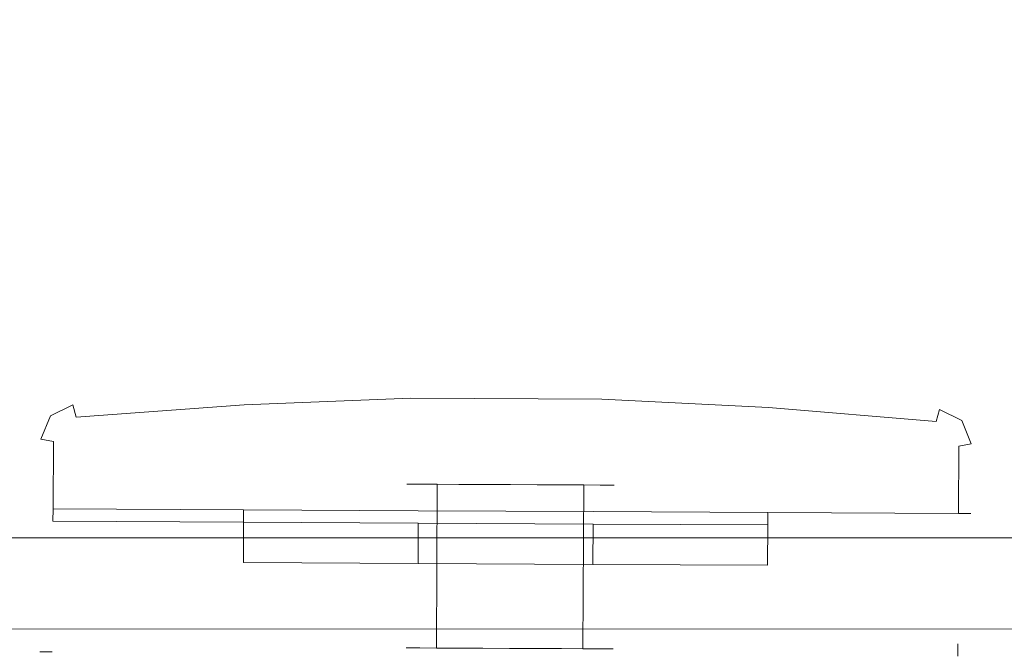
# Model space of a CAD drawing. Extents: x 0 to 803, y -800 to 0.
# Drawn here: x 288 to 334, y -741 to -711 of the extents above; entities that cross this region are included whole.
import ezdxf

# ---------------------------------------------------------------- set-up
doc = ezdxf.new("R2010")
doc.units = 0
doc.header["$LTSCALE"] = 500
doc.header["$MEASUREMENT"] = 0
for name, color, linetype in [('NOVOTERM_CERAMIKA', 7, 'Continuous'), ('NOVOTERM_ROLKI', 7, 'Continuous'), ('NOVOTERM_SZKLO', 7, 'Continuous')]:
    doc.layers.add(name, color=color, linetype=linetype)

msp = doc.modelspace()

# ---------------------------------------------------------------- linework, layer by layer
at = {"layer": 'NOVOTERM_CERAMIKA', "lineweight": 0, "invisible_edges": 15}
for points in [[(741.921, -57.899, -160), (741.921, -742.101, -160), (59.015, -742.101, -160), (59.015, -57.899, -160)], [(710.62, -710.754, -40), (277.395, -710.754, -40), (273.664, -714.486, -39.808), (714.351, -714.486, -39.808)], [(714.351, -714.486, -39.808), (273.664, -714.486, -39.808), (270.701, -717.449, -39.282), (717.314, -717.449, -39.282)], [(717.314, -717.449, -39.282), (270.701, -717.449, -39.282), (269.301, -718.85, -38.564), (718.714, -718.85, -38.564)], [(246.958, -741.236, -1.436), (741.057, -741.236, -1.436), (718.714, -718.85, -38.564), (269.301, -718.85, -38.564)]]:
    msp.add_3dface(points, dxfattribs=at)
at = {"layer": 'NOVOTERM_ROLKI', "lineweight": 0}
for points, invisible_edges in [([(298.644, -728.759, 1780.973), (290.566, -729.352, 1780.973), (290.566, -729.352, 1782.519), (298.644, -728.759, 1782.519)], 15), ([(298.644, -728.759, 1755.073), (298.641, -729.345, 1754.474), (290.721, -729.928, 1754.474), (290.566, -729.352, 1755.073)], 15), ([(298.641, -729.345, 1783.117), (298.644, -728.759, 1782.519), (290.566, -729.352, 1782.519), (290.721, -729.928, 1783.117)], 15), ([(298.644, -728.759, 1755.073), (290.566, -729.352, 1755.073), (290.566, -729.352, 1780.973), (298.644, -728.759, 1780.973)], 15), ([(298.644, -728.759, 16.802), (298.644, -728.759, 15.255), (290.566, -729.352, 15.255), (290.566, -729.352, 16.802)], 15), ([(298.644, -728.759, 57.899), (290.566, -729.352, 57.899), (290.721, -729.928, 58.498), (298.641, -729.345, 58.498)], 15), ([(298.641, -729.345, 14.657), (290.721, -729.928, 14.657), (290.566, -729.352, 15.255), (298.644, -728.759, 15.255)], 15), ([(298.644, -728.759, 57.899), (298.644, -728.759, 16.802), (290.566, -729.352, 16.802), (290.566, -729.352, 57.899)], 15), ([(298.644, -728.759, 1782.519), (298.641, -729.345, 1783.117), (306.493, -729.028, 1783.117), (306.48, -728.443, 1782.519)], 15), ([(306.48, -728.443, 1755.073), (306.493, -729.028, 1754.474), (298.641, -729.345, 1754.474), (298.644, -728.759, 1755.073)], 15), ([(298.644, -728.759, 15.255), (306.48, -728.443, 15.255), (306.493, -729.028, 14.657), (298.641, -729.345, 14.657)], 15), ([(306.48, -728.443, 57.899), (298.644, -728.759, 57.899), (298.641, -729.345, 58.498), (306.493, -729.028, 58.498)], 15), ([(298.644, -728.759, 1780.973), (306.48, -728.443, 1780.973), (306.48, -728.443, 1755.073), (298.644, -728.759, 1755.073)], 15), ([(298.644, -728.759, 1782.519), (306.48, -728.443, 1782.519), (306.48, -728.443, 1780.973), (298.644, -728.759, 1780.973)], 15), ([(298.644, -728.759, 16.802), (298.644, -728.759, 57.899), (306.48, -728.443, 57.899), (306.48, -728.443, 16.802)], 15), ([(298.644, -728.759, 15.255), (298.644, -728.759, 16.802), (306.48, -728.443, 16.802), (306.48, -728.443, 15.255)], 15), ([(306.48, -728.443, 1780.973), (315.527, -728.489, 1780.973), (315.527, -728.489, 1755.073), (306.48, -728.443, 1755.073)], 15), ([(306.48, -728.443, 1782.519), (306.493, -729.028, 1783.117), (315.508, -729.074, 1783.117), (315.527, -728.489, 1782.519)], 15), ([(315.527, -728.489, 1755.073), (315.508, -729.074, 1754.474), (306.493, -729.028, 1754.474), (306.48, -728.443, 1755.073)], 15), ([(306.48, -728.443, 1782.519), (315.527, -728.489, 1782.519), (315.527, -728.489, 1780.973), (306.48, -728.443, 1780.973)], 15), ([(306.48, -728.443, 16.802), (306.48, -728.443, 57.899), (315.527, -728.489, 57.899), (315.527, -728.489, 16.802)], 15), ([(306.48, -728.443, 15.255), (315.527, -728.489, 15.255), (315.508, -729.074, 14.657), (306.493, -729.028, 14.657)], 15), ([(315.527, -728.489, 57.899), (306.48, -728.443, 57.899), (306.493, -729.028, 58.498), (315.508, -729.074, 58.498)], 15), ([(306.48, -728.443, 15.255), (306.48, -728.443, 16.802), (315.527, -728.489, 16.802), (315.527, -728.489, 15.255)], 15), ([(315.527, -728.489, 1782.519), (315.508, -729.074, 1783.117), (323.357, -729.47, 1783.117), (323.36, -728.884, 1782.519)], 15), ([(323.36, -728.884, 1755.073), (323.357, -729.47, 1754.474), (315.508, -729.074, 1754.474), (315.527, -728.489, 1755.073)], 15), ([(315.527, -728.489, 15.255), (323.36, -728.884, 15.255), (323.357, -729.47, 14.657), (315.508, -729.074, 14.657)], 15), ([(323.36, -728.884, 57.899), (315.527, -728.489, 57.899), (315.508, -729.074, 58.498), (323.357, -729.47, 58.498)], 15), ([(315.527, -728.489, 1780.973), (323.36, -728.884, 1780.973), (323.36, -728.884, 1755.073), (315.527, -728.489, 1755.073)], 15), ([(315.527, -728.489, 1782.519), (323.36, -728.884, 1782.519), (323.36, -728.884, 1780.973), (315.527, -728.489, 1780.973)], 15), ([(315.527, -728.489, 16.802), (315.527, -728.489, 57.899), (323.36, -728.884, 57.899), (323.36, -728.884, 16.802)], 15), ([(315.527, -728.489, 15.255), (315.527, -728.489, 16.802), (323.36, -728.884, 16.802), (323.36, -728.884, 15.255)], 15), ([(298.641, -729.345, 1754.474), (306.493, -729.028, 1754.474), (306.839, -734.336, 1754.474), (298.616, -734.294, 1754.474)], 10), ([(298.616, -734.294, 1783.117), (306.839, -734.336, 1783.117), (306.493, -729.028, 1783.117), (298.641, -729.345, 1783.117)], 10), ([(298.641, -729.345, 58.498), (298.616, -734.294, 58.498), (306.839, -734.336, 58.498), (306.493, -729.028, 58.498)], 5), ([(298.616, -734.294, 14.657), (298.641, -729.345, 14.657), (306.493, -729.028, 14.657), (306.839, -734.336, 14.657)], 13), ([(306.839, -734.336, 1783.117), (315.109, -734.378, 1783.117), (315.508, -729.074, 1783.117), (306.493, -729.028, 1783.117)], 10), ([(306.493, -729.028, 1754.474), (315.508, -729.074, 1754.474), (315.109, -734.378, 1754.474), (306.839, -734.336, 1754.474)], 10), ([(306.839, -734.336, 14.657), (306.493, -729.028, 14.657), (315.508, -729.074, 14.657), (315.109, -734.378, 14.657)], 13), ([(306.493, -729.028, 58.498), (306.839, -734.336, 58.498), (315.109, -734.378, 58.498), (315.508, -729.074, 58.498)], 5), ([(315.508, -729.074, 1754.474), (323.357, -729.47, 1754.474), (323.332, -734.419, 1754.474), (315.109, -734.378, 1754.474)], 10), ([(315.109, -734.378, 1783.117), (323.332, -734.419, 1783.117), (323.357, -729.47, 1783.117), (315.508, -729.074, 1783.117)], 10), ([(315.508, -729.074, 58.498), (315.109, -734.378, 58.498), (323.332, -734.419, 58.498), (323.357, -729.47, 58.498)], 5), ([(315.109, -734.378, 14.657), (315.508, -729.074, 14.657), (323.357, -729.47, 14.657), (323.332, -734.419, 14.657)], 13), ([(323.357, -729.47, 1754.474), (323.36, -728.884, 1755.073), (331.431, -729.559, 1755.073), (331.27, -730.132, 1754.474)], 15), ([(331.27, -730.132, 1783.117), (331.431, -729.559, 1782.519), (323.36, -728.884, 1782.519), (323.357, -729.47, 1783.117)], 15), ([(323.357, -729.47, 58.498), (331.27, -730.132, 58.498), (331.431, -729.559, 57.899), (323.36, -728.884, 57.899)], 15), ([(331.27, -730.132, 14.657), (323.357, -729.47, 14.657), (323.36, -728.884, 15.255), (331.431, -729.559, 15.255)], 15), ([(331.431, -729.559, 1780.973), (323.36, -728.884, 1780.973), (323.36, -728.884, 1782.519), (331.431, -729.559, 1782.519)], 15), ([(331.431, -729.559, 1755.073), (323.36, -728.884, 1755.073), (323.36, -728.884, 1780.973), (331.431, -729.559, 1780.973)], 15), ([(331.431, -729.559, 16.802), (331.431, -729.559, 15.255), (323.36, -728.884, 15.255), (323.36, -728.884, 16.802)], 15), ([(331.431, -729.559, 57.899), (331.431, -729.559, 16.802), (323.36, -728.884, 16.802), (323.36, -728.884, 57.899)], 15), ([(289.505, -729.87, 1780.973), (290.566, -729.352, 1780.973), (290.566, -729.352, 1755.073), (289.505, -729.87, 1755.073)], 3), ([(290.721, -729.928, 1783.117), (290.566, -729.352, 1782.519), (289.505, -729.87, 1782.519), (289.963, -730.298, 1783.117)], 12), ([(289.963, -730.298, 1754.474), (289.505, -729.87, 1755.073), (290.566, -729.352, 1755.073), (290.721, -729.928, 1754.474)], 11), ([(289.505, -729.87, 1782.519), (290.566, -729.352, 1782.519), (290.566, -729.352, 1780.973), (289.505, -729.87, 1780.973)], 15), ([(289.505, -729.87, 16.802), (289.505, -729.87, 57.899), (290.566, -729.352, 57.899), (290.566, -729.352, 16.802)], 12), ([(290.721, -729.928, 14.657), (289.963, -730.298, 14.657), (289.505, -729.87, 15.255), (290.566, -729.352, 15.255)], 3), ([(289.963, -730.298, 58.498), (290.721, -729.928, 58.498), (290.566, -729.352, 57.899), (289.505, -729.87, 57.899)], 13), ([(289.505, -729.87, 15.255), (289.505, -729.87, 16.802), (290.566, -729.352, 16.802), (290.566, -729.352, 15.255)], 15), ([(298.616, -734.294, 1754.474), (289.629, -734.249, 1754.474), (298.641, -729.345, 1754.474), (298.616, -734.294, 1754.474)], 14), ([(289.963, -730.298, 1754.474), (298.641, -729.345, 1754.474), (289.629, -734.249, 1754.474), (289.963, -730.298, 1754.474)], 15), ([(298.616, -734.294, 58.498), (298.641, -729.345, 58.498), (289.629, -734.249, 58.498), (298.616, -734.294, 58.498)], 11), ([(289.963, -730.298, 58.498), (289.629, -734.249, 58.498), (298.641, -729.345, 58.498), (289.963, -730.298, 58.498)], 15), ([(290.721, -729.928, 1754.474), (298.641, -729.345, 1754.474), (289.963, -730.298, 1754.474), (290.721, -729.928, 1754.474)], 14), ([(290.721, -729.928, 58.498), (289.963, -730.298, 58.498), (298.641, -729.345, 58.498), (290.721, -729.928, 58.498)], 11), ([(298.641, -729.345, 1783.117), (290.721, -729.928, 1783.117), (298.616, -734.294, 1783.117), (298.641, -729.345, 1783.117)], 14), ([(298.641, -729.345, 14.657), (298.616, -734.294, 14.657), (290.721, -729.928, 14.657), (298.641, -729.345, 14.657)], 11), ([(323.357, -729.47, 1754.474), (331.27, -730.132, 1754.474), (323.332, -734.419, 1754.474), (323.357, -729.47, 1754.474)], 14), ([(323.332, -734.419, 1783.117), (332.318, -734.464, 1783.117), (323.357, -729.47, 1783.117), (323.332, -734.419, 1783.117)], 14), ([(323.357, -729.47, 58.498), (323.332, -734.419, 58.498), (331.27, -730.132, 58.498), (323.357, -729.47, 58.498)], 11), ([(323.332, -734.419, 14.657), (323.357, -729.47, 14.657), (332.318, -734.464, 14.657), (323.332, -734.419, 14.657)], 11), ([(331.27, -730.132, 1783.117), (323.357, -729.47, 1783.117), (332.025, -730.51, 1783.117), (331.27, -730.132, 1783.117)], 14), ([(332.318, -734.464, 1783.117), (332.025, -730.51, 1783.117), (323.357, -729.47, 1783.117), (332.318, -734.464, 1783.117)], 15), ([(331.27, -730.132, 14.657), (332.025, -730.51, 14.657), (323.357, -729.47, 14.657), (331.27, -730.132, 14.657)], 11), ([(332.318, -734.464, 14.657), (323.357, -729.47, 14.657), (332.025, -730.51, 14.657), (332.318, -734.464, 14.657)], 15), ([(332.025, -730.51, 1783.117), (332.487, -730.087, 1782.519), (331.431, -729.559, 1782.519), (331.27, -730.132, 1783.117)], 9), ([(331.27, -730.132, 1754.474), (331.431, -729.559, 1755.073), (332.487, -730.087, 1755.073), (332.025, -730.51, 1754.474)], 14), ([(332.025, -730.51, 14.657), (331.27, -730.132, 14.657), (331.431, -729.559, 15.255), (332.487, -730.087, 15.255)], 9), ([(331.27, -730.132, 58.498), (332.025, -730.51, 58.498), (332.487, -730.087, 57.899), (331.431, -729.559, 57.899)], 7), ([(331.431, -729.559, 1780.973), (332.487, -730.087, 1780.973), (332.487, -730.087, 1755.073), (331.431, -729.559, 1755.073)], 9), ([(331.431, -729.559, 1782.519), (332.487, -730.087, 1782.519), (332.487, -730.087, 1780.973), (331.431, -729.559, 1780.973)], 15), ([(331.431, -729.559, 16.802), (331.431, -729.559, 57.899), (332.487, -730.087, 57.899), (332.487, -730.087, 16.802)], 9), ([(331.431, -729.559, 15.255), (331.431, -729.559, 16.802), (332.487, -730.087, 16.802), (332.487, -730.087, 15.255)], 15), ([(289.061, -730.964, 1780.973), (289.505, -729.87, 1780.973), (289.505, -729.87, 1755.073), (289.061, -730.964, 1755.073)], 11), ([(289.963, -730.298, 1783.117), (289.505, -729.87, 1782.519), (289.061, -730.964, 1782.519), (289.645, -731.08, 1783.117)], 9), ([(289.645, -731.08, 1754.474), (289.061, -730.964, 1755.073), (289.505, -729.87, 1755.073), (289.963, -730.298, 1754.474)], 14), ([(289.061, -730.964, 1782.519), (289.505, -729.87, 1782.519), (289.505, -729.87, 1780.973), (289.061, -730.964, 1780.973)], 13), ([(289.061, -730.964, 16.802), (289.061, -730.964, 57.899), (289.505, -729.87, 57.899), (289.505, -729.87, 16.802)], 13), ([(289.963, -730.298, 14.657), (289.645, -731.08, 14.657), (289.061, -730.964, 15.255), (289.505, -729.87, 15.255)], 9), ([(289.645, -731.08, 58.498), (289.963, -730.298, 58.498), (289.505, -729.87, 57.899), (289.061, -730.964, 57.899)], 7), ([(289.061, -730.964, 15.255), (289.061, -730.964, 16.802), (289.505, -729.87, 16.802), (289.505, -729.87, 15.255)], 11), ([(289.963, -730.298, 1783.117), (289.645, -731.08, 1783.117), (290.721, -729.928, 1783.117), (289.963, -730.298, 1783.117)], 15), ([(289.645, -731.08, 1783.117), (298.616, -734.294, 1783.117), (290.721, -729.928, 1783.117), (289.645, -731.08, 1783.117)], 15), ([(289.963, -730.298, 14.657), (290.721, -729.928, 14.657), (289.645, -731.08, 14.657), (289.963, -730.298, 14.657)], 15), ([(289.645, -731.08, 14.657), (290.721, -729.928, 14.657), (298.616, -734.294, 14.657), (289.645, -731.08, 14.657)], 15), ([(331.27, -730.132, 1754.474), (332.334, -731.295, 1754.474), (323.332, -734.419, 1754.474), (331.27, -730.132, 1754.474)], 15), ([(331.27, -730.132, 58.498), (323.332, -734.419, 58.498), (332.334, -731.295, 58.498), (331.27, -730.132, 58.498)], 15), ([(332.025, -730.51, 1754.474), (332.334, -731.295, 1754.474), (331.27, -730.132, 1754.474), (332.025, -730.51, 1754.474)], 15), ([(332.025, -730.51, 58.498), (331.27, -730.132, 58.498), (332.334, -731.295, 58.498), (332.025, -730.51, 58.498)], 15), ([(332.334, -731.295, 1783.117), (332.92, -731.186, 1782.519), (332.487, -730.087, 1782.519), (332.025, -730.51, 1783.117)], 12), ([(332.025, -730.51, 1754.474), (332.487, -730.087, 1755.073), (332.92, -731.186, 1755.073), (332.334, -731.295, 1754.474)], 11), ([(332.334, -731.295, 14.657), (332.025, -730.51, 14.657), (332.487, -730.087, 15.255), (332.92, -731.186, 15.255)], 3), ([(332.025, -730.51, 58.498), (332.334, -731.295, 58.498), (332.92, -731.186, 57.899), (332.487, -730.087, 57.899)], 13), ([(332.487, -730.087, 1780.973), (332.92, -731.186, 1780.973), (332.92, -731.186, 1755.073), (332.487, -730.087, 1755.073)], 11), ([(332.487, -730.087, 1782.519), (332.92, -731.186, 1782.519), (332.92, -731.186, 1780.973), (332.487, -730.087, 1780.973)], 7), ([(332.487, -730.087, 16.802), (332.487, -730.087, 57.899), (332.92, -731.186, 57.899), (332.92, -731.186, 16.802)], 13), ([(332.487, -730.087, 15.255), (332.487, -730.087, 16.802), (332.92, -731.186, 16.802), (332.92, -731.186, 15.255)], 14), ([(289.645, -731.08, 1754.474), (289.963, -730.298, 1754.474), (289.629, -734.249, 1754.474), (289.645, -731.08, 1754.474)], 11), ([(289.645, -731.08, 58.498), (289.629, -734.249, 58.498), (289.963, -730.298, 58.498), (289.645, -731.08, 58.498)], 14), ([(332.334, -731.295, 1783.117), (332.025, -730.51, 1783.117), (332.318, -734.464, 1783.117), (332.334, -731.295, 1783.117)], 11), ([(332.334, -731.295, 14.657), (332.318, -734.464, 14.657), (332.025, -730.51, 14.657), (332.334, -731.295, 14.657)], 14), ([(289.061, -730.964, 1780.973), (289.045, -734.246, 1780.973), (289.045, -734.246, 1782.519), (289.061, -730.964, 1782.519)], 15), ([(289.629, -734.249, 1754.474), (289.045, -734.246, 1755.073), (289.061, -730.964, 1755.073), (289.645, -731.08, 1754.474)], 15), ([(289.645, -731.08, 1783.117), (289.061, -730.964, 1782.519), (289.045, -734.246, 1782.519), (289.629, -734.249, 1783.117)], 15), ([(289.061, -730.964, 1755.073), (289.045, -734.246, 1755.073), (289.045, -734.246, 1780.973), (289.061, -730.964, 1780.973)], 15), ([(289.061, -730.964, 16.802), (289.061, -730.964, 15.255), (289.045, -734.246, 15.255), (289.045, -734.246, 16.802)], 15), ([(289.629, -734.249, 58.498), (289.645, -731.08, 58.498), (289.061, -730.964, 57.899), (289.045, -734.246, 57.899)], 15), ([(289.645, -731.08, 14.657), (289.629, -734.249, 14.657), (289.045, -734.246, 15.255), (289.061, -730.964, 15.255)], 15), ([(289.061, -730.964, 57.899), (289.061, -730.964, 16.802), (289.045, -734.246, 16.802), (289.045, -734.246, 57.899)], 15), ([(289.629, -734.249, 1783.117), (298.616, -734.294, 1783.117), (289.645, -731.08, 1783.117), (289.629, -734.249, 1783.117)], 10), ([(289.629, -734.249, 14.657), (289.645, -731.08, 14.657), (298.616, -734.294, 14.657), (289.629, -734.249, 14.657)], 10), ([(332.318, -734.464, 1754.474), (323.332, -734.419, 1754.474), (332.334, -731.295, 1754.474), (332.318, -734.464, 1754.474)], 10), ([(332.318, -734.464, 58.498), (332.334, -731.295, 58.498), (323.332, -734.419, 58.498), (332.318, -734.464, 58.498)], 10), ([(332.334, -731.295, 1754.474), (332.92, -731.186, 1755.073), (332.903, -734.467, 1755.073), (332.318, -734.464, 1754.474)], 15), ([(332.318, -734.464, 1783.117), (332.903, -734.467, 1782.519), (332.92, -731.186, 1782.519), (332.334, -731.295, 1783.117)], 15), ([(332.334, -731.295, 58.498), (332.318, -734.464, 58.498), (332.903, -734.467, 57.899), (332.92, -731.186, 57.899)], 15), ([(332.318, -734.464, 14.657), (332.334, -731.295, 14.657), (332.92, -731.186, 15.255), (332.903, -734.467, 15.255)], 15), ([(332.903, -734.467, 1780.973), (332.92, -731.186, 1780.973), (332.92, -731.186, 1782.519), (332.903, -734.467, 1782.519)], 7), ([(332.903, -734.467, 1755.073), (332.92, -731.186, 1755.073), (332.92, -731.186, 1780.973), (332.903, -734.467, 1780.973)], 15), ([(332.903, -734.467, 16.802), (332.903, -734.467, 15.255), (332.92, -731.186, 15.255), (332.92, -731.186, 16.802)], 14), ([(332.903, -734.467, 57.899), (332.903, -734.467, 16.802), (332.92, -731.186, 16.802), (332.92, -731.186, 57.899)], 15), ([(306.443, -740.8, 1765.741), (306.277, -740.799, 1767.034), (306.316, -733.081, 1767.034), (306.482, -733.082, 1765.741)], 10), ([(306.277, -740.799, 1767.034), (306.443, -740.8, 1768.328), (306.482, -733.082, 1768.328), (306.316, -733.081, 1767.034)], 10), ([(306.443, -740.8, 32.034), (306.482, -733.082, 32.034), (306.316, -733.081, 30.74), (306.277, -740.799, 30.74)], 5), ([(306.277, -740.799, 30.74), (306.316, -733.081, 30.74), (306.482, -733.082, 29.446), (306.443, -740.8, 29.446)], 5), ([(306.931, -740.803, 1764.535), (306.443, -740.8, 1765.741), (306.482, -733.082, 1765.741), (306.97, -733.085, 1764.535)], 10), ([(306.443, -740.8, 1768.328), (306.931, -740.803, 1769.533), (306.97, -733.085, 1769.533), (306.482, -733.082, 1768.328)], 10), ([(306.931, -740.802, 33.239), (306.97, -733.085, 33.239), (306.482, -733.082, 32.034), (306.443, -740.8, 32.034)], 5), ([(306.443, -740.8, 29.446), (306.482, -733.082, 29.446), (306.97, -733.085, 28.241), (306.931, -740.802, 28.241)], 5), ([(307.707, -740.806, 1763.5), (306.931, -740.803, 1764.535), (306.97, -733.085, 1764.535), (307.746, -733.089, 1763.5)], 10), ([(306.931, -740.803, 1769.533), (307.707, -740.806, 1770.569), (307.746, -733.089, 1770.569), (306.97, -733.085, 1769.533)], 10), ([(307.707, -740.806, 34.274), (307.746, -733.089, 34.274), (306.97, -733.085, 33.239), (306.931, -740.802, 33.239)], 5), ([(306.931, -740.802, 28.241), (306.97, -733.085, 28.241), (307.746, -733.089, 27.205), (307.707, -740.806, 27.205)], 5), ([(308.718, -740.812, 1762.705), (307.707, -740.806, 1763.5), (307.746, -733.089, 1763.5), (308.757, -733.094, 1762.705)], 8), ([(307.707, -740.806, 1770.569), (308.718, -740.812, 1771.363), (308.757, -733.094, 1771.363), (307.746, -733.089, 1770.569)], 2), ([(308.718, -740.811, 35.069), (308.757, -733.094, 35.069), (307.746, -733.089, 34.274), (307.707, -740.806, 34.274)], 1), ([(307.707, -740.806, 27.205), (307.746, -733.089, 27.205), (308.757, -733.094, 26.411), (308.718, -740.811, 26.411)], 4), ([(309.896, -740.817, 1762.206), (308.718, -740.812, 1762.705), (308.757, -733.094, 1762.705), (309.935, -733.1, 1762.206)], 10), ([(308.718, -740.812, 1771.363), (309.896, -740.817, 1771.863), (309.935, -733.1, 1771.863), (308.757, -733.094, 1771.363)], 10), ([(309.896, -740.817, 35.568), (309.935, -733.1, 35.568), (308.757, -733.094, 35.069), (308.718, -740.811, 35.069)], 5), ([(308.718, -740.811, 26.411), (308.757, -733.094, 26.411), (309.935, -733.1, 25.912), (309.896, -740.817, 25.912)], 5), ([(309.896, -740.817, 1771.863), (311.159, -740.824, 1772.033), (311.198, -733.106, 1772.033), (309.935, -733.1, 1771.863)], 10), ([(311.159, -740.824, 1762.036), (309.896, -740.817, 1762.206), (309.935, -733.1, 1762.206), (311.198, -733.106, 1762.036)], 10), ([(309.896, -740.817, 25.912), (309.935, -733.1, 25.912), (311.198, -733.106, 25.741), (311.159, -740.824, 25.741)], 5), ([(311.159, -740.824, 35.738), (311.198, -733.106, 35.738), (309.935, -733.1, 35.568), (309.896, -740.817, 35.568)], 5), ([(311.159, -740.824, 1772.033), (312.423, -740.83, 1771.863), (312.462, -733.112, 1771.863), (311.198, -733.106, 1772.033)], 10), ([(312.423, -740.83, 1762.206), (311.159, -740.824, 1762.036), (311.198, -733.106, 1762.036), (312.462, -733.112, 1762.206)], 10), ([(311.159, -740.824, 25.741), (311.198, -733.106, 25.741), (312.462, -733.112, 25.912), (312.423, -740.83, 25.912)], 5), ([(312.423, -740.83, 35.568), (312.462, -733.112, 35.568), (311.198, -733.106, 35.738), (311.159, -740.824, 35.738)], 5), ([(312.423, -740.83, 1771.863), (313.601, -740.836, 1771.363), (313.64, -733.118, 1771.363), (312.462, -733.112, 1771.863)], 10), ([(313.601, -740.836, 1762.705), (312.423, -740.83, 1762.206), (312.462, -733.112, 1762.206), (313.64, -733.118, 1762.705)], 10), ([(312.423, -740.83, 25.912), (312.462, -733.112, 25.912), (313.64, -733.118, 26.411), (313.601, -740.836, 26.411)], 5), ([(313.601, -740.836, 35.069), (313.64, -733.118, 35.069), (312.462, -733.112, 35.568), (312.423, -740.83, 35.568)], 5), ([(314.612, -740.841, 1763.5), (313.601, -740.836, 1762.705), (313.64, -733.118, 1762.705), (314.651, -733.124, 1763.5)], 2), ([(313.601, -740.836, 1771.363), (314.612, -740.841, 1770.569), (314.651, -733.124, 1770.569), (313.64, -733.118, 1771.363)], 10), ([(314.612, -740.841, 34.274), (314.651, -733.124, 34.274), (313.64, -733.118, 35.069), (313.601, -740.836, 35.069)], 4), ([(313.601, -740.836, 26.411), (313.64, -733.118, 26.411), (314.651, -733.124, 27.205), (314.612, -740.841, 27.205)], 5), ([(315.388, -740.845, 1764.535), (314.612, -740.841, 1763.5), (314.651, -733.124, 1763.5), (315.427, -733.127, 1764.535)], 10), ([(314.612, -740.841, 1770.569), (315.388, -740.845, 1769.533), (315.427, -733.127, 1769.533), (314.651, -733.124, 1770.569)], 2), ([(315.388, -740.845, 33.239), (315.427, -733.127, 33.239), (314.651, -733.124, 34.274), (314.612, -740.841, 34.274)], 5), ([(314.612, -740.841, 27.205), (314.651, -733.124, 27.205), (315.427, -733.127, 28.241), (315.388, -740.845, 28.241)], 4), ([(315.388, -740.845, 1769.533), (315.876, -740.848, 1768.328), (315.914, -733.13, 1768.328), (315.427, -733.127, 1769.533)], 10), ([(315.876, -740.848, 1765.741), (315.388, -740.845, 1764.535), (315.427, -733.127, 1764.535), (315.914, -733.13, 1765.741)], 10), ([(315.388, -740.845, 28.241), (315.427, -733.127, 28.241), (315.914, -733.13, 29.446), (315.876, -740.848, 29.446)], 5), ([(315.876, -740.848, 32.034), (315.914, -733.13, 32.034), (315.427, -733.127, 33.239), (315.388, -740.845, 33.239)], 5), ([(316.042, -740.849, 1767.034), (315.876, -740.848, 1765.741), (315.914, -733.13, 1765.741), (316.081, -733.131, 1767.034)], 10), ([(315.876, -740.848, 1768.328), (316.042, -740.849, 1767.034), (316.081, -733.131, 1767.034), (315.914, -733.13, 1768.328)], 10), ([(316.042, -740.849, 30.74), (316.081, -733.131, 30.74), (315.914, -733.13, 32.034), (315.876, -740.848, 32.034)], 5), ([(315.876, -740.848, 29.446), (315.914, -733.13, 29.446), (316.081, -733.131, 30.74), (316.042, -740.849, 30.74)], 5), ([(289.629, -734.249, 1754.474), (289.626, -734.834, 1755.073), (289.045, -734.246, 1755.073), (289.629, -734.249, 1754.474)], 14), ([(289.626, -734.834, 1782.519), (289.629, -734.249, 1783.117), (289.045, -734.246, 1782.519), (289.626, -734.834, 1782.519)], 14), ([(289.045, -734.246, 1780.973), (289.626, -734.834, 1780.973), (289.626, -734.834, 1782.519), (289.045, -734.246, 1782.519)], 13), ([(289.045, -734.246, 1755.073), (289.626, -734.834, 1755.073), (289.626, -734.834, 1780.973), (289.045, -734.246, 1780.973)], 15), ([(289.626, -734.834, 57.899), (289.629, -734.249, 58.498), (289.045, -734.246, 57.899), (289.626, -734.834, 57.899)], 14), ([(289.629, -734.249, 14.657), (289.626, -734.834, 15.255), (289.045, -734.246, 15.255), (289.629, -734.249, 14.657)], 14), ([(289.045, -734.246, 16.802), (289.045, -734.246, 15.255), (289.626, -734.834, 15.255), (289.626, -734.834, 16.802)], 15), ([(289.045, -734.246, 57.899), (289.045, -734.246, 16.802), (289.626, -734.834, 16.802), (289.626, -734.834, 57.899)], 15), ([(298.616, -734.294, 1754.474), (298.613, -734.879, 1755.073), (289.626, -734.834, 1755.073), (289.629, -734.249, 1754.474)], 15), ([(289.629, -734.249, 1783.117), (289.626, -734.834, 1782.519), (298.613, -734.879, 1782.519), (298.616, -734.294, 1783.117)], 15), ([(298.616, -734.294, 58.498), (289.629, -734.249, 58.498), (289.626, -734.834, 57.899), (298.613, -734.879, 57.899)], 15), ([(289.629, -734.249, 14.657), (298.616, -734.294, 14.657), (298.613, -734.879, 15.255), (289.626, -734.834, 15.255)], 11), ([(306.852, -734.921, 1782.519), (306.839, -734.336, 1783.117), (298.616, -734.294, 1783.117), (298.613, -734.879, 1782.519)], 15), ([(298.613, -734.879, 1755.073), (298.616, -734.294, 1754.474), (306.839, -734.336, 1754.474), (306.852, -734.921, 1755.073)], 15), ([(306.852, -734.921, 15.255), (298.613, -734.879, 15.255), (298.616, -734.294, 14.657), (306.839, -734.336, 14.657)], 13), ([(298.613, -734.879, 57.899), (306.852, -734.921, 57.899), (306.839, -734.336, 58.498), (298.616, -734.294, 58.498)], 15), ([(315.09, -734.962, 1782.519), (315.109, -734.378, 1783.117), (306.839, -734.336, 1783.117), (306.852, -734.921, 1782.519)], 15), ([(306.852, -734.921, 1755.073), (306.839, -734.336, 1754.474), (315.109, -734.378, 1754.474), (315.09, -734.962, 1755.073)], 15), ([(315.09, -734.962, 15.255), (306.852, -734.921, 15.255), (306.839, -734.336, 14.657), (315.109, -734.378, 14.657)], 15), ([(306.852, -734.921, 57.899), (315.09, -734.962, 57.899), (315.109, -734.378, 58.498), (306.839, -734.336, 58.498)], 15), ([(323.329, -735.004, 1782.519), (323.332, -734.419, 1783.117), (315.109, -734.378, 1783.117), (315.09, -734.962, 1782.519)], 15), ([(315.09, -734.962, 1755.073), (315.109, -734.378, 1754.474), (323.332, -734.419, 1754.474), (323.329, -735.004, 1755.073)], 15), ([(323.329, -735.004, 15.255), (315.09, -734.962, 15.255), (315.109, -734.378, 14.657), (323.332, -734.419, 14.657)], 7), ([(315.09, -734.962, 57.899), (323.329, -735.004, 57.899), (323.332, -734.419, 58.498), (315.109, -734.378, 58.498)], 15), ([(323.329, -735.004, 1755.073), (323.332, -734.419, 1754.474), (332.318, -734.464, 1754.474), (332.315, -735.049, 1755.073)], 15), ([(323.332, -734.419, 1783.117), (323.329, -735.004, 1782.519), (332.315, -735.049, 1782.519), (332.318, -734.464, 1783.117)], 15), ([(323.329, -735.004, 57.899), (332.315, -735.049, 57.899), (332.318, -734.464, 58.498), (323.332, -734.419, 58.498)], 15), ([(323.332, -734.419, 14.657), (332.318, -734.464, 14.657), (332.315, -735.049, 15.255), (323.329, -735.004, 15.255)], 15), ([(289.626, -734.834, 1780.973), (298.613, -734.879, 1780.973), (298.613, -734.879, 1782.519), (289.626, -734.834, 1782.519)], 13), ([(289.626, -734.834, 1755.073), (298.613, -734.879, 1755.073), (298.613, -734.879, 1780.973), (289.626, -734.834, 1780.973)], 7), ([(289.626, -734.834, 16.802), (289.626, -734.834, 15.255), (298.613, -734.879, 15.255), (298.613, -734.879, 16.802)], 3), ([(289.626, -734.834, 57.899), (289.626, -734.834, 16.802), (298.613, -734.879, 16.802), (298.613, -734.879, 57.899)], 14), ([(298.613, -734.879, 1782.519), (298.613, -734.879, 1780.973), (298.603, -736.783, 1780.973), (298.603, -736.783, 1782.519)], 1), ([(306.852, -734.921, 1782.519), (298.613, -734.879, 1782.519), (298.603, -736.783, 1782.519), (306.842, -736.825, 1782.519)], 15), ([(298.613, -734.879, 1780.973), (306.852, -734.921, 1780.973), (306.842, -736.825, 1780.973), (298.603, -736.783, 1780.973)], 15), ([(298.613, -734.879, 15.255), (298.603, -736.783, 15.255), (298.603, -736.783, 16.802), (298.613, -734.879, 16.802)], 8), ([(306.852, -734.921, 15.255), (306.842, -736.825, 15.255), (298.603, -736.783, 15.255), (298.613, -734.879, 15.255)], 15), ([(298.613, -734.879, 16.802), (298.603, -736.783, 16.802), (306.842, -736.825, 16.802), (306.852, -734.921, 16.802)], 15), ([(306.852, -734.921, 1780.973), (298.613, -734.879, 1780.973), (298.613, -734.879, 1755.073), (306.852, -734.921, 1755.073)], 14), ([(306.852, -734.921, 16.802), (306.852, -734.921, 57.899), (298.613, -734.879, 57.899), (298.613, -734.879, 16.802)], 7), ([(332.315, -735.049, 1755.073), (332.318, -734.464, 1754.474), (332.903, -734.467, 1755.073), (332.315, -735.049, 1755.073)], 13), ([(332.318, -734.464, 1783.117), (332.315, -735.049, 1782.519), (332.903, -734.467, 1782.519), (332.318, -734.464, 1783.117)], 11), ([(332.318, -734.464, 58.498), (332.315, -735.049, 57.899), (332.903, -734.467, 57.899), (332.318, -734.464, 58.498)], 11), ([(332.315, -735.049, 15.255), (332.318, -734.464, 14.657), (332.903, -734.467, 15.255), (332.315, -735.049, 15.255)], 13), ([(332.903, -734.467, 1780.973), (332.315, -735.049, 1780.973), (332.315, -735.049, 1755.073), (332.903, -734.467, 1755.073)], 7), ([(332.903, -734.467, 1782.519), (332.315, -735.049, 1782.519), (332.315, -735.049, 1780.973), (332.903, -734.467, 1780.973)], 15), ([(332.903, -734.467, 16.802), (332.903, -734.467, 57.899), (332.315, -735.049, 57.899), (332.315, -735.049, 16.802)], 14), ([(332.903, -734.467, 15.255), (332.903, -734.467, 16.802), (332.315, -735.049, 16.802), (332.315, -735.049, 15.255)], 15), ([(306.852, -734.921, 1780.973), (315.09, -734.962, 1780.973), (315.081, -736.867, 1780.973), (306.842, -736.825, 1780.973)], 11), ([(315.09, -734.962, 1782.519), (306.852, -734.921, 1782.519), (306.842, -736.825, 1782.519), (315.081, -736.867, 1782.519)], 11), ([(306.852, -734.921, 16.802), (306.842, -736.825, 16.802), (315.081, -736.867, 16.802), (315.09, -734.962, 16.802)], 8), ([(315.09, -734.962, 15.255), (315.081, -736.867, 15.255), (306.842, -736.825, 15.255), (306.852, -734.921, 15.255)], 13), ([(315.09, -734.962, 1780.973), (306.852, -734.921, 1780.973), (306.852, -734.921, 1755.073), (315.09, -734.962, 1755.073)], 14), ([(315.09, -734.962, 16.802), (315.09, -734.962, 57.899), (306.852, -734.921, 57.899), (306.852, -734.921, 16.802)], 7), ([(315.09, -734.962, 1780.973), (323.329, -735.004, 1780.973), (323.319, -736.908, 1780.973), (315.081, -736.867, 1780.973)], 13), ([(323.329, -735.004, 1782.519), (315.09, -734.962, 1782.519), (315.081, -736.867, 1782.519), (323.319, -736.908, 1782.519)], 7), ([(315.09, -734.962, 16.802), (315.081, -736.867, 16.802), (323.319, -736.908, 16.802), (323.329, -735.004, 16.802)], 11), ([(323.329, -735.004, 15.255), (323.319, -736.908, 15.255), (315.081, -736.867, 15.255), (315.09, -734.962, 15.255)], 14), ([(323.329, -735.004, 1780.973), (315.09, -734.962, 1780.973), (315.09, -734.962, 1755.073), (323.329, -735.004, 1755.073)], 14), ([(323.329, -735.004, 16.802), (323.329, -735.004, 57.899), (315.09, -734.962, 57.899), (315.09, -734.962, 16.802)], 7), ([(323.329, -735.004, 1780.973), (323.329, -735.004, 1782.519), (323.319, -736.908, 1782.519), (323.319, -736.908, 1780.973)], 15), ([(323.329, -735.004, 16.802), (323.319, -736.908, 16.802), (323.319, -736.908, 15.255), (323.329, -735.004, 15.255)], 15), ([(323.329, -735.004, 1780.973), (332.315, -735.049, 1780.973), (332.315, -735.049, 1782.519), (323.329, -735.004, 1782.519)], 7), ([(323.329, -735.004, 1755.073), (332.315, -735.049, 1755.073), (332.315, -735.049, 1780.973), (323.329, -735.004, 1780.973)], 15), ([(323.329, -735.004, 16.802), (323.329, -735.004, 15.255), (332.315, -735.049, 15.255), (332.315, -735.049, 16.802)], 14), ([(323.329, -735.004, 57.899), (323.329, -735.004, 16.802), (332.315, -735.049, 16.802), (332.315, -735.049, 57.899)], 15), ([(306.842, -736.825, 1782.519), (298.603, -736.783, 1782.519), (298.603, -736.783, 1780.973), (306.842, -736.825, 1780.973)], 10), ([(306.842, -736.825, 15.255), (306.842, -736.825, 16.802), (298.603, -736.783, 16.802), (298.603, -736.783, 15.255)], 5), ([(315.081, -736.867, 1782.519), (306.842, -736.825, 1782.519), (306.842, -736.825, 1780.973), (315.081, -736.867, 1780.973)], 15), ([(315.081, -736.867, 15.255), (315.081, -736.867, 16.802), (306.842, -736.825, 16.802), (306.842, -736.825, 15.255)], 15), ([(323.319, -736.908, 1782.519), (315.081, -736.867, 1782.519), (315.081, -736.867, 1780.973), (323.319, -736.908, 1780.973)], 2), ([(323.319, -736.908, 15.255), (323.319, -736.908, 16.802), (315.081, -736.867, 16.802), (315.081, -736.867, 15.255)], 4), ([(289.598, -740.396, 1755.073), (289.595, -740.981, 1754.474), (289.011, -740.978, 1755.073), (289.598, -740.396, 1755.073)], 13), ([(289.595, -740.981, 1783.117), (289.598, -740.396, 1782.519), (289.011, -740.978, 1782.519), (289.595, -740.981, 1783.117)], 11), ([(289.011, -740.978, 1755.073), (289.011, -740.978, 1782.519), (289.598, -740.396, 1782.519), (289.598, -740.396, 1755.073)], 15), ([(289.595, -740.981, 58.498), (289.598, -740.396, 57.899), (289.011, -740.978, 57.899), (289.595, -740.981, 58.498)], 11), ([(289.598, -740.396, 15.255), (289.595, -740.981, 14.657), (289.011, -740.978, 15.255), (289.598, -740.396, 15.255)], 13), ([(289.011, -740.978, 57.899), (289.598, -740.396, 57.899), (289.598, -740.396, 15.255), (289.011, -740.978, 15.255)], 15), ([(298.582, -741.026, 1754.474), (289.595, -740.981, 1754.474), (289.598, -740.396, 1755.073), (298.585, -740.441, 1755.073)], 15), ([(289.595, -740.981, 1783.117), (298.582, -741.026, 1783.117), (298.585, -740.441, 1782.519), (289.598, -740.396, 1782.519)], 15), ([(298.582, -741.026, 58.498), (298.585, -740.441, 57.899), (289.598, -740.396, 57.899), (289.595, -740.981, 58.498)], 15), ([(289.595, -740.981, 14.657), (289.598, -740.396, 15.255), (298.585, -740.441, 15.255), (298.582, -741.026, 14.657)], 15), ([(289.598, -740.396, 1755.073), (289.598, -740.396, 1782.519), (298.585, -740.441, 1782.519), (298.585, -740.441, 1755.073)], 15), ([(289.598, -740.396, 57.899), (298.585, -740.441, 57.899), (298.585, -740.441, 15.255), (289.598, -740.396, 15.255)], 15), ([(306.823, -740.483, 1782.519), (298.585, -740.441, 1782.519), (298.582, -741.026, 1783.117), (306.805, -741.068, 1783.117)], 15), ([(298.585, -740.441, 1755.073), (306.823, -740.483, 1755.073), (306.805, -741.068, 1754.474), (298.582, -741.026, 1754.474)], 15), ([(306.823, -740.483, 15.255), (306.805, -741.067, 14.657), (298.582, -741.026, 14.657), (298.585, -740.441, 15.255)], 15), ([(298.585, -740.441, 57.899), (298.582, -741.026, 58.498), (306.805, -741.067, 58.498), (306.823, -740.483, 57.899)], 15), ([(306.823, -740.483, 1782.519), (306.823, -740.483, 1755.073), (298.585, -740.441, 1755.073), (298.585, -740.441, 1782.519)], 15), ([(306.823, -740.483, 15.255), (298.585, -740.441, 15.255), (298.585, -740.441, 57.899), (306.823, -740.483, 57.899)], 15), ([(315.062, -740.524, 1782.519), (306.823, -740.483, 1782.519), (306.805, -741.068, 1783.117), (315.075, -741.109, 1783.117)], 15), ([(306.823, -740.483, 1755.073), (315.062, -740.524, 1755.073), (315.075, -741.109, 1754.474), (306.805, -741.068, 1754.474)], 15), ([(315.062, -740.524, 15.255), (315.075, -741.109, 14.657), (306.805, -741.067, 14.657), (306.823, -740.483, 15.255)], 15), ([(306.823, -740.483, 57.899), (306.805, -741.067, 58.498), (315.075, -741.109, 58.498), (315.062, -740.524, 57.899)], 15), ([(315.062, -740.524, 1782.519), (315.062, -740.524, 1755.073), (306.823, -740.483, 1755.073), (306.823, -740.483, 1782.519)], 15), ([(315.062, -740.524, 15.255), (306.823, -740.483, 15.255), (306.823, -740.483, 57.899), (315.062, -740.524, 57.899)], 15), ([(323.301, -740.566, 1782.519), (323.301, -740.566, 1755.073), (315.062, -740.524, 1755.073), (315.062, -740.524, 1782.519)], 15), ([(323.301, -740.566, 1782.519), (315.062, -740.524, 1782.519), (315.075, -741.109, 1783.117), (323.298, -741.151, 1783.117)], 15), ([(315.062, -740.524, 1755.073), (323.301, -740.566, 1755.073), (323.298, -741.151, 1754.474), (315.075, -741.109, 1754.474)], 15), ([(323.301, -740.566, 15.255), (315.062, -740.524, 15.255), (315.062, -740.524, 57.899), (323.301, -740.566, 57.899)], 15), ([(323.301, -740.566, 15.255), (323.298, -741.151, 14.657), (315.075, -741.109, 14.657), (315.062, -740.524, 15.255)], 15), ([(315.062, -740.524, 57.899), (315.075, -741.109, 58.498), (323.298, -741.151, 58.498), (323.301, -740.566, 57.899)], 15), ([(323.301, -740.566, 1755.073), (332.287, -740.611, 1755.073), (332.284, -741.196, 1754.474), (323.298, -741.151, 1754.474)], 15), ([(323.298, -741.151, 1783.117), (332.284, -741.196, 1783.117), (332.287, -740.611, 1782.519), (323.301, -740.566, 1782.519)], 15), ([(323.301, -740.566, 57.899), (323.298, -741.151, 58.498), (332.284, -741.196, 58.498), (332.287, -740.611, 57.899)], 15), ([(323.298, -741.151, 14.657), (323.301, -740.566, 15.255), (332.287, -740.611, 15.255), (332.284, -741.196, 14.657)], 15), ([(323.301, -740.566, 1755.073), (323.301, -740.566, 1782.519), (332.287, -740.611, 1782.519), (332.287, -740.611, 1755.073)], 11), ([(323.301, -740.566, 57.899), (332.287, -740.611, 57.899), (332.287, -740.611, 15.255), (323.301, -740.566, 15.255)], 13), ([(332.284, -741.196, 1754.474), (332.287, -740.611, 1755.073), (332.869, -741.199, 1755.073), (332.284, -741.196, 1754.474)], 14), ([(332.287, -740.611, 1782.519), (332.284, -741.196, 1783.117), (332.869, -741.199, 1782.519), (332.287, -740.611, 1782.519)], 14), ([(332.287, -740.611, 57.899), (332.284, -741.196, 58.498), (332.869, -741.199, 57.899), (332.287, -740.611, 57.899)], 14), ([(332.284, -741.196, 14.657), (332.287, -740.611, 15.255), (332.869, -741.199, 15.255), (332.284, -741.196, 14.657)], 14), ([(332.869, -741.199, 1782.519), (332.869, -741.199, 1755.073), (332.287, -740.611, 1755.073), (332.287, -740.611, 1782.519)], 15), ([(332.869, -741.199, 15.255), (332.287, -740.611, 15.255), (332.287, -740.611, 57.899), (332.869, -741.199, 57.899)], 15)]:
    msp.add_3dface(points, dxfattribs=dict(at, invisible_edges=invisible_edges))
at = {"layer": 'NOVOTERM_SZKLO', "lineweight": 0}
for points, invisible_edges in [([(726.063, -734.882, 17.67), (272.975, -734.858, 17.67), (272.975, -734.858, 1779.696), (726.063, -734.882, 1779.696)], 7), ([(272.975, -735.606, 16.845), (272.975, -734.858, 17.67), (726.063, -734.882, 17.67), (726.063, -735.687, 16.845)], 3), ([(726.063, -735.687, 1780.521), (726.063, -734.882, 1779.696), (272.975, -734.858, 1779.696), (272.975, -735.606, 1780.521)], 14), ([(272.975, -735.606, 1780.521), (272.975, -739.918, 1780.521), (726.063, -739.779, 1780.521), (726.063, -735.687, 1780.521)], 1), ([(726.063, -735.687, 16.845), (726.063, -739.779, 16.845), (272.975, -739.918, 16.845), (272.975, -735.606, 16.845)], 14), ([(726.063, -739.779, 16.845), (726.063, -740.585, 17.67), (272.975, -740.666, 17.67), (272.975, -739.918, 16.845)], 6), ([(272.975, -739.918, 1780.521), (272.975, -740.666, 1779.696), (726.063, -740.585, 1779.696), (726.063, -739.779, 1780.521)], 11), ([(272.975, -740.666, 17.67), (726.063, -740.585, 17.67), (726.063, -740.585, 1779.696), (272.975, -740.666, 1779.696)], 13)]:
    msp.add_3dface(points, dxfattribs=dict(at, invisible_edges=invisible_edges))

doc.saveas('drawing.dxf')
